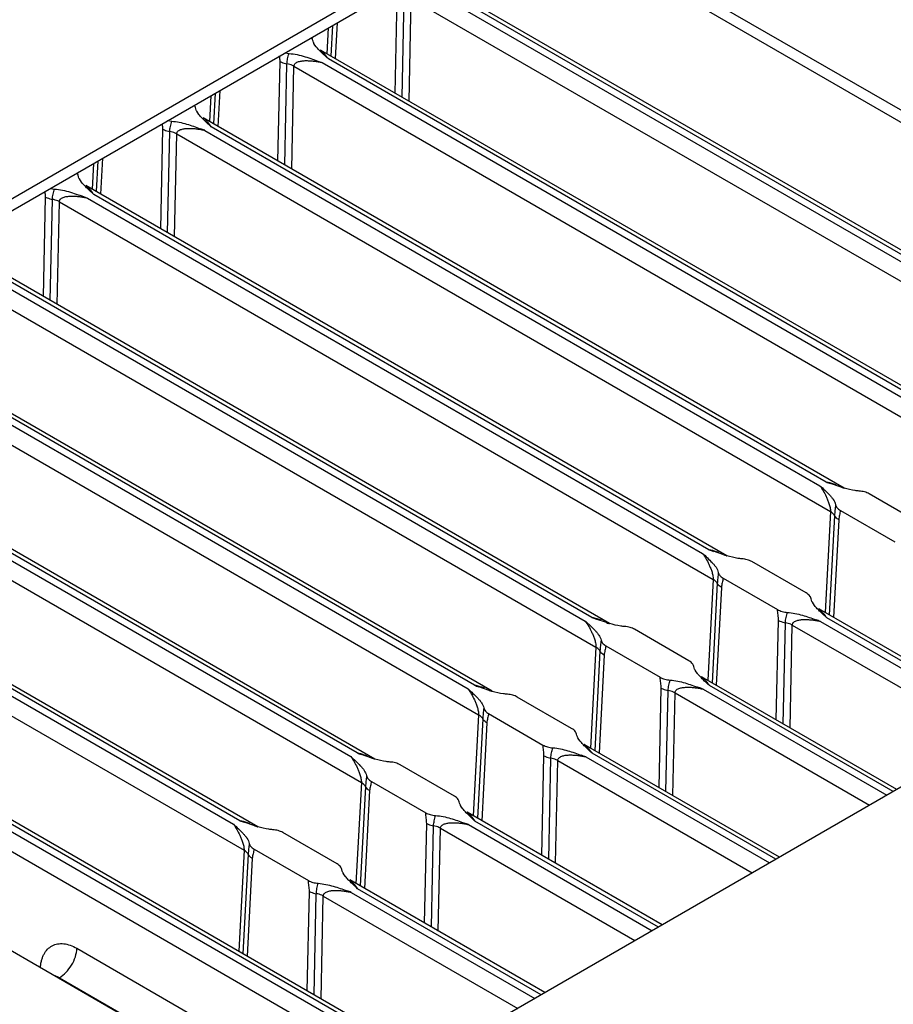
# Model space of a CAD drawing. Units: inches. Extents: x 0 to 34, y 0 to 22.
# Drawn here: x 27.3 to 28.3, y 12.5 to 13.7 of the extents above; entities that cross this region are included whole.
import ezdxf

# ---------------------------------------------------------------- set-up
doc = ezdxf.new("R2010")
doc.units = ezdxf.units.IN
doc.header["$LTSCALE"] = 1.87
doc.header["$MEASUREMENT"] = 0
doc.layers.get('0').update_dxf_attribs({"linetype": 'CONTINUOUS'})

msp = doc.modelspace()

# ---------------------------------------------------------------- linework, layer by layer
at = {"color": 3, "linetype": 'CONTINUOUS'}
for p, q in [((26.5978, 13.1333), (27.7292, 13.7865)), ((28.012, 13.7865), (28.8797, 13.2856)), ((28.8797, 13.1223), (27.7483, 12.4691)), ((27.4654, 12.4691), (26.5978, 12.97))]:
    msp.add_line(p, q, dxfattribs=at)
at = {"color": 7, "linetype": 'CONTINUOUS'}
for p, q in [((26.5978, 13.1186), (27.7292, 13.7718)), ((28.012, 13.7718), (28.8797, 13.2709)), ((28.875, 13.1196), (27.7558, 13.7657)), ((27.7045, 13.632), (27.7071, 13.752)), ((27.7128, 13.6272), (27.7155, 13.7492)), ((27.7212, 13.6224), (27.7238, 13.7463)), ((27.7238, 13.7463), (28.8422, 13.1007)), ((27.7577, 13.7507), (28.8629, 13.1126)), ((28.8706, 13.117), (27.7653, 13.7551)), ((27.6235, 13.7108), (27.6219, 13.6797)), ((27.6289, 13.7139), (27.627, 13.6768)), ((27.6344, 13.717), (27.6321, 13.6738)), ((27.6046, 13.6977), (27.6037, 13.6993)), ((27.6049, 13.6965), (27.6046, 13.6977)), ((27.6078, 13.6902), (27.6066, 13.6922)), ((27.6093, 13.6882), (27.6078, 13.6902)), ((27.5715, 13.6807), (27.5765, 13.68)), ((28.3872, 13.2379), (27.6144, 13.6841)), ((28.3657, 13.2452), (27.6239, 13.6735)), ((27.5631, 13.5504), (27.5657, 13.6703)), ((27.5714, 13.5456), (27.574, 13.6675)), ((27.5797, 13.5408), (27.5824, 13.6647)), ((27.5824, 13.6647), (28.3708, 13.2095)), ((27.6136, 13.6701), (27.6163, 13.6691)), ((27.6163, 13.6691), (28.3581, 13.2408)), ((27.4821, 13.6291), (27.4805, 13.5981)), ((27.4875, 13.6323), (27.4856, 13.5951)), ((27.4929, 13.6354), (27.4907, 13.5922)), ((27.4631, 13.6161), (27.4623, 13.6177)), ((27.4635, 13.6148), (27.4631, 13.6161)), ((27.4664, 13.6085), (27.4652, 13.6105)), ((27.4678, 13.6065), (27.4664, 13.6085)), ((28.2458, 13.1562), (27.4729, 13.6024)), ((27.4301, 13.5991), (27.4351, 13.5984)), ((28.2243, 13.1635), (27.4825, 13.5918)), ((27.4217, 13.4687), (27.4243, 13.5887)), ((27.43, 13.4639), (27.4326, 13.5859)), ((27.4383, 13.4591), (27.441, 13.583)), ((27.441, 13.583), (28.2294, 13.1279)), ((27.4748, 13.5874), (28.2167, 13.1591)), ((27.3515, 13.5538), (27.3492, 13.5105)), ((27.3407, 13.5475), (27.339, 13.5164)), ((27.3461, 13.5506), (27.3441, 13.5135)), ((27.3217, 13.5344), (27.3209, 13.536)), ((27.3221, 13.5332), (27.3217, 13.5344)), ((27.3249, 13.5269), (27.3237, 13.5289)), ((27.3264, 13.5249), (27.3249, 13.5269)), ((28.1044, 13.0746), (27.3315, 13.5208)), ((27.2803, 13.3871), (27.2828, 13.507)), ((27.2887, 13.5174), (27.2936, 13.5167)), ((27.3308, 13.5068), (27.3334, 13.5058)), ((28.0829, 13.0819), (27.341, 13.5102)), ((27.2886, 13.3823), (27.2912, 13.5042)), ((27.2969, 13.3775), (27.2996, 13.5014)), ((27.2996, 13.5014), (28.0879, 13.0462)), ((27.3334, 13.5058), (28.0753, 13.0775)), ((27.963, 12.9929), (27.1901, 13.4391)), ((27.192, 13.4241), (27.9338, 12.9958)), ((27.9415, 13.0002), (27.1996, 13.4285)), ((27.1581, 13.4197), (27.9465, 12.9646)), ((27.8216, 12.9113), (27.0487, 13.3575)), ((27.0506, 13.3425), (27.7924, 12.9142)), ((27.8001, 12.9186), (27.0582, 13.3469)), ((27.0167, 13.3381), (27.8051, 12.8829)), ((27.6801, 12.8296), (26.9073, 13.2758)), ((26.9092, 13.2608), (27.651, 12.8325)), ((27.6586, 12.837), (26.9168, 13.2652)), ((26.8753, 13.2564), (27.6637, 12.8013)), ((27.5387, 12.748), (26.7658, 13.1942)), ((26.7339, 13.1748), (27.5223, 12.7196)), ((26.7677, 13.1792), (27.5096, 12.7509)), ((27.5172, 12.7553), (26.7754, 13.1836)), ((28.2422, 13.1573), (28.2296, 13.1616)), ((28.3416, 13.1114), (28.2761, 13.1493)), ((28.2294, 13.1279), (28.2229, 13.0061)), ((28.2414, 13.1293), (28.307, 13.0914)), ((28.2344, 13.123), (28.228, 13.0032)), ((28.2394, 13.1181), (28.2331, 13.0002)), ((27.7433, 12.4666), (26.6244, 13.1125)), ((26.5925, 13.0931), (27.7057, 12.4504)), ((26.6263, 13.0975), (27.7305, 12.4601)), ((27.7386, 12.4642), (26.6339, 13.102)), ((28.1008, 13.0757), (28.0882, 13.08)), ((28.2002, 13.0298), (28.1347, 13.0676)), ((28.0879, 13.0462), (28.0815, 12.9245)), ((28.1, 13.0476), (28.1655, 13.0098)), ((28.0929, 13.0414), (28.0866, 12.9215)), ((28.0979, 13.0365), (28.0917, 12.9186)), ((28.206, 13.0229), (28.2056, 13.0241)), ((28.2088, 13.0166), (28.2076, 13.0186)), ((28.2103, 13.0146), (28.2088, 13.0166)), ((28.4507, 12.8746), (28.2154, 13.0105)), ((27.9593, 12.994), (27.9468, 12.9983)), ((28.1641, 12.8768), (28.1667, 12.9967)), ((28.4463, 12.8721), (28.2249, 12.9999)), ((28.0588, 12.9481), (27.9932, 12.986)), ((28.1725, 12.872), (28.1751, 12.9939)), ((28.1808, 12.8672), (28.1834, 12.9911)), ((28.1834, 12.9911), (28.4179, 12.8557)), ((28.2173, 12.9955), (28.4387, 12.8677)), ((27.9465, 12.9646), (27.9401, 12.8428)), ((27.9586, 12.966), (28.0241, 12.9281)), ((27.9515, 12.9597), (27.9452, 12.8399)), ((27.9565, 12.9548), (27.9503, 12.8369)), ((28.0646, 12.9412), (28.0642, 12.9425)), ((28.0674, 12.9349), (28.0662, 12.9369)), ((28.0689, 12.9329), (28.0674, 12.9349)), ((28.3093, 12.793), (28.074, 12.9288)), ((27.8179, 12.9124), (27.8053, 12.9167)), ((28.0227, 12.7951), (28.0253, 12.9151)), ((28.0759, 12.9138), (28.2973, 12.786)), ((28.3049, 12.7904), (28.0835, 12.9182)), ((27.9173, 12.8665), (27.8518, 12.9043)), ((28.031, 12.7903), (28.0337, 12.9123)), ((28.0394, 12.7855), (28.042, 12.9094)), ((28.042, 12.9094), (28.2765, 12.7741)), ((27.8051, 12.8829), (27.7987, 12.7612)), ((27.8101, 12.8781), (27.8038, 12.7582)), ((27.8172, 12.8843), (27.8827, 12.8465)), ((27.8151, 12.8732), (27.8089, 12.7553)), ((27.9231, 12.8596), (27.9228, 12.8608)), ((27.926, 12.8533), (27.9248, 12.8553)), ((27.9275, 12.8513), (27.926, 12.8533)), ((28.1679, 12.7113), (27.9326, 12.8472)), ((27.6765, 12.8307), (27.6639, 12.835)), ((27.8813, 12.7135), (27.8839, 12.8334)), ((27.8896, 12.7087), (27.8922, 12.8306)), ((27.9345, 12.8322), (28.1558, 12.7044)), ((28.1635, 12.7088), (27.9421, 12.8366)), ((27.7759, 12.7848), (27.7104, 12.8227)), ((27.8979, 12.7039), (27.9006, 12.8278)), ((27.9006, 12.8278), (28.1351, 12.6924)), ((27.6637, 12.8013), (27.6572, 12.6795)), ((27.6687, 12.7964), (27.6623, 12.6766)), ((27.6758, 12.8027), (27.7413, 12.7648)), ((27.6737, 12.7915), (27.6674, 12.6736)), ((27.7817, 12.7779), (27.7813, 12.7792)), ((27.7846, 12.7717), (27.7834, 12.7736)), ((27.786, 12.7696), (27.7846, 12.7717)), ((28.0264, 12.6297), (27.7912, 12.7655)), ((27.5351, 12.7491), (27.5225, 12.7534)), ((27.7399, 12.6318), (27.7425, 12.7518)), ((27.7482, 12.627), (27.7508, 12.749)), ((27.793, 12.7505), (28.0144, 12.6227)), ((28.022, 12.6271), (27.8007, 12.7549)), ((27.6345, 12.7032), (27.569, 12.741)), ((27.7565, 12.6222), (27.7592, 12.7461)), ((27.7592, 12.7461), (27.9937, 12.6108)), ((27.5223, 12.7196), (27.5158, 12.5979)), ((27.5273, 12.7148), (27.5209, 12.5949)), ((27.5343, 12.721), (27.5999, 12.6832)), ((27.5322, 12.7099), (27.526, 12.592)), ((27.6403, 12.6963), (27.6399, 12.6975)), ((27.6431, 12.69), (27.6419, 12.692)), ((27.6446, 12.688), (27.6431, 12.69)), ((27.885, 12.548), (27.6497, 12.6839)), ((27.5985, 12.5502), (27.601, 12.6701)), ((27.6068, 12.5454), (27.6094, 12.6673)), ((27.6151, 12.5406), (27.6178, 12.6645)), ((27.6178, 12.6645), (27.8523, 12.5291)), ((27.6516, 12.6689), (27.873, 12.5411)), ((27.8806, 12.5455), (27.6592, 12.6733)), ((27.3207, 12.6015), (27.5235, 12.4844)), ((27.2996, 12.566), (27.4812, 12.4611))]:
    msp.add_line(p, q, dxfattribs=at)
for centre, radius, start, end in [((27.0173, 12.3365), 1.332, 69.9078, 70.1543), ((28.6887, 14.4333), 1.352, 249.9097, 250.1482), ((28.2996, 13.3379), 0.1895, 252.3763, 253.247), ((28.2931, 13.3164), 0.1671, 253.2557, 253.5672), ((28.5473, 14.3516), 1.352, 249.9097, 250.1482), ((28.1581, 13.2562), 0.1895, 252.3763, 253.247), ((28.1516, 13.2348), 0.1671, 253.2557, 253.5672), ((28.4059, 14.27), 1.352, 249.9097, 250.1482), ((27.7542, 11.7293), 1.3482, 69.9092, 70.1484), ((28.0167, 13.1746), 0.1895, 252.3763, 253.247), ((28.0102, 13.1531), 0.1671, 253.2557, 253.5672), ((28.2645, 14.1883), 1.352, 249.9097, 250.1482), ((27.6128, 11.6477), 1.3482, 69.9092, 70.1484), ((27.8753, 13.0929), 0.1895, 252.3763, 253.247), ((27.8688, 13.0715), 0.1671, 253.2557, 253.5672), ((28.123, 14.1067), 1.352, 249.9097, 250.1482), ((27.7339, 13.0113), 0.1895, 252.3763, 253.247), ((27.7274, 12.9898), 0.1671, 253.2557, 253.5672), ((27.4713, 11.566), 1.3482, 69.9092, 70.1484), ((27.9816, 14.025), 1.352, 249.9097, 250.1482), ((27.5924, 12.9296), 0.1895, 252.3763, 253.247), ((27.586, 12.9082), 0.1671, 253.2557, 253.5672), ((27.3299, 11.4844), 1.3482, 69.9092, 70.1484), ((27.1885, 11.4027), 1.3482, 69.9092, 70.1484)]:
    msp.add_arc(centre, radius, start, end, dxfattribs=at)
for points, knots in [([(27.6066, 13.6922), (27.6064, 13.6925), (27.6057, 13.6939), (27.6052, 13.6953), (27.6049, 13.6965)], [0, 0, 0, 0, 0.257533, 1, 1, 1, 1]), ([(27.6239, 13.6735), (27.6213, 13.6759), (27.6174, 13.6794), (27.6125, 13.6843), (27.6103, 13.6869), (27.6093, 13.6882)], [0, 0, 0, 0, 0.509141, 0.75837, 1, 1, 1, 1]), ([(27.6239, 13.6735), (27.6231, 13.6746), (27.6215, 13.6768), (27.6191, 13.6798), (27.6168, 13.6823), (27.6152, 13.6836), (27.6143, 13.6841)], [0, 0, 0, 0, 0.293934, 0.56273, 0.8013, 1, 1, 1, 1]), ([(27.5657, 13.6703), (27.5657, 13.6709), (27.5657, 13.6731), (27.5653, 13.6754), (27.5651, 13.6771)], [0, 0, 0, 0, 0.241863, 1, 1, 1, 1]), ([(27.574, 13.6675), (27.5741, 13.6696), (27.5747, 13.6739), (27.5758, 13.678), (27.5765, 13.68)], [0, 0, 0, 0, 0.493436, 1, 1, 1, 1]), ([(27.5765, 13.68), (27.5831, 13.6796), (27.5926, 13.6773), (27.6048, 13.6732), (27.6107, 13.6711), (27.6136, 13.6701)], [0, 0, 0, 0, 0.513065, 0.758173, 1, 1, 1, 1]), ([(27.5657, 13.6703), (27.5663, 13.67), (27.5689, 13.6687), (27.5718, 13.6679), (27.574, 13.6675)], [0, 0, 0, 0, 0.23208, 1, 1, 1, 1]), ([(27.5824, 13.6647), (27.5818, 13.665), (27.5791, 13.6663), (27.5763, 13.6671), (27.574, 13.6675)], [0, 0, 0, 0, 0.23214, 1, 1, 1, 1]), ([(27.5824, 13.6647), (27.5824, 13.6654), (27.5828, 13.6668), (27.5842, 13.6684), (27.586, 13.6695), (27.5881, 13.6703), (27.5902, 13.6708), (27.5933, 13.6713), (27.5971, 13.6715), (27.6019, 13.6713), (27.6066, 13.6709), (27.6115, 13.6701), (27.6147, 13.6695), (27.6163, 13.6691)], [0, 0, 0, 0, 0.057268, 0.11314, 0.170379, 0.229146, 0.289382, 0.350765, 0.47622, 0.604401, 0.734661, 0.866609, 1, 1, 1, 1]), ([(27.4652, 13.6105), (27.465, 13.6109), (27.4643, 13.6122), (27.4637, 13.6137), (27.4635, 13.6148)], [0, 0, 0, 0, 0.257532, 1, 1, 1, 1]), ([(27.4825, 13.5918), (27.4799, 13.5942), (27.476, 13.5978), (27.4711, 13.6027), (27.4689, 13.6052), (27.4678, 13.6065)], [0, 0, 0, 0, 0.509141, 0.75837, 1, 1, 1, 1]), ([(27.4825, 13.5918), (27.4817, 13.593), (27.4801, 13.5952), (27.4777, 13.5982), (27.4754, 13.6006), (27.4737, 13.602), (27.4729, 13.6024)], [0, 0, 0, 0, 0.293934, 0.56273, 0.8013, 1, 1, 1, 1]), ([(27.4243, 13.5887), (27.4243, 13.5892), (27.4242, 13.5915), (27.4239, 13.5937), (27.4237, 13.5954)], [0, 0, 0, 0, 0.241863, 1, 1, 1, 1]), ([(27.4326, 13.5859), (27.4327, 13.588), (27.4333, 13.5922), (27.4344, 13.5963), (27.4351, 13.5984)], [0, 0, 0, 0, 0.493435, 1, 1, 1, 1]), ([(27.4351, 13.5984), (27.4411, 13.598), (27.4528, 13.5953), (27.464, 13.5914), (27.4695, 13.5894)], [0, 0, 0, 0, 0.513234, 1, 1, 1, 1]), ([(27.441, 13.583), (27.441, 13.5837), (27.4414, 13.5852), (27.4428, 13.5868), (27.4446, 13.5879), (27.4467, 13.5886), (27.4488, 13.5891), (27.4518, 13.5896), (27.4557, 13.5898), (27.4604, 13.5897), (27.4652, 13.5892), (27.47, 13.5885), (27.4732, 13.5878), (27.4748, 13.5874)], [0, 0, 0, 0, 0.057268, 0.11314, 0.170379, 0.229146, 0.289382, 0.350765, 0.47622, 0.604401, 0.734661, 0.866609, 1, 1, 1, 1]), ([(27.4243, 13.5887), (27.4249, 13.5884), (27.4275, 13.5871), (27.4304, 13.5863), (27.4326, 13.5859)], [0, 0, 0, 0, 0.23208, 1, 1, 1, 1]), ([(27.441, 13.583), (27.4404, 13.5834), (27.4377, 13.5847), (27.4348, 13.5855), (27.4326, 13.5859)], [0, 0, 0, 0, 0.23214, 1, 1, 1, 1]), ([(27.3237, 13.5289), (27.3235, 13.5292), (27.3228, 13.5306), (27.3223, 13.532), (27.3221, 13.5332)], [0, 0, 0, 0, 0.257532, 1, 1, 1, 1]), ([(27.341, 13.5102), (27.3384, 13.5126), (27.3346, 13.5161), (27.3297, 13.521), (27.3274, 13.5236), (27.3264, 13.5249)], [0, 0, 0, 0, 0.509141, 0.75837, 1, 1, 1, 1]), ([(27.341, 13.5102), (27.3402, 13.5113), (27.3387, 13.5135), (27.3363, 13.5165), (27.3339, 13.519), (27.3323, 13.5203), (27.3315, 13.5208)], [0, 0, 0, 0, 0.293934, 0.56273, 0.8013, 1, 1, 1, 1]), ([(27.2828, 13.507), (27.2828, 13.5076), (27.2828, 13.5098), (27.2825, 13.5121), (27.2823, 13.5138)], [0, 0, 0, 0, 0.241863, 1, 1, 1, 1]), ([(27.2828, 13.507), (27.2834, 13.5067), (27.2861, 13.5054), (27.289, 13.5046), (27.2912, 13.5042)], [0, 0, 0, 0, 0.23208, 1, 1, 1, 1]), ([(27.2912, 13.5042), (27.2912, 13.5063), (27.2919, 13.5106), (27.293, 13.5147), (27.2936, 13.5167)], [0, 0, 0, 0, 0.493436, 1, 1, 1, 1]), ([(27.2936, 13.5167), (27.3002, 13.5163), (27.3098, 13.514), (27.322, 13.5099), (27.3279, 13.5078), (27.3308, 13.5068)], [0, 0, 0, 0, 0.513065, 0.758173, 1, 1, 1, 1]), ([(27.2996, 13.5014), (27.2996, 13.5021), (27.2999, 13.5035), (27.3014, 13.5051), (27.3032, 13.5062), (27.3052, 13.507), (27.3074, 13.5075), (27.3104, 13.508), (27.3143, 13.5082), (27.319, 13.508), (27.3238, 13.5076), (27.3286, 13.5068), (27.3318, 13.5062), (27.3334, 13.5058)], [0, 0, 0, 0, 0.057268, 0.11314, 0.170379, 0.229146, 0.289382, 0.350765, 0.47622, 0.604401, 0.734661, 0.866609, 1, 1, 1, 1]), ([(27.2996, 13.5014), (27.299, 13.5017), (27.2963, 13.503), (27.2934, 13.5038), (27.2912, 13.5042)], [0, 0, 0, 0, 0.23214, 1, 1, 1, 1]), ([(28.2363, 13.1601), (28.2353, 13.1604), (28.2314, 13.1617), (28.2273, 13.1628), (28.2243, 13.1635)], [0, 0, 0, 0, 0.252436, 1, 1, 1, 1]), ([(28.2167, 13.1591), (28.218, 13.1572), (28.2207, 13.1529), (28.2238, 13.1472), (28.226, 13.142), (28.2277, 13.1376), (28.2288, 13.1336), (28.2293, 13.1303), (28.2294, 13.1287), (28.2294, 13.1279)], [0, 0, 0, 0, 0.209516, 0.442613, 0.570018, 0.706749, 0.85441, 0.93037, 1, 1, 1, 1]), ([(28.2167, 13.1591), (28.2187, 13.1573), (28.2226, 13.1538), (28.2272, 13.1492), (28.2306, 13.1454), (28.2335, 13.1416), (28.2352, 13.1384), (28.2356, 13.1362)], [0, 0, 0, 0, 0.265669, 0.526272, 0.652606, 0.774613, 1, 1, 1, 1]), ([(28.2641, 13.1526), (28.2625, 13.1527), (28.2563, 13.1534), (28.2502, 13.1549), (28.2458, 13.1562)], [0, 0, 0, 0, 0.256993, 1, 1, 1, 1]), ([(28.2761, 13.1493), (28.2744, 13.1503), (28.2704, 13.1518), (28.2663, 13.1525), (28.2641, 13.1526)], [0, 0, 0, 0, 0.474987, 1, 1, 1, 1]), ([(28.2344, 13.123), (28.2341, 13.1235), (28.2328, 13.1254), (28.2309, 13.1269), (28.2294, 13.1279)], [0, 0, 0, 0, 0.224202, 1, 1, 1, 1]), ([(28.2356, 13.1362), (28.2354, 13.1339), (28.2348, 13.1295), (28.2345, 13.1251), (28.2344, 13.123)], [0, 0, 0, 0, 0.514662, 1, 1, 1, 1]), ([(28.2356, 13.1362), (28.2359, 13.1348), (28.237, 13.1328), (28.2393, 13.1306), (28.2407, 13.1297), (28.2414, 13.1293)], [0, 0, 0, 0, 0.453023, 0.714147, 1, 1, 1, 1]), ([(28.2414, 13.1293), (28.2413, 13.1283), (28.2409, 13.1265), (28.2403, 13.1237), (28.2397, 13.121), (28.2394, 13.1191), (28.2394, 13.1181)], [0, 0, 0, 0, 0.250288, 0.495728, 0.74192, 1, 1, 1, 1]), ([(28.2394, 13.1181), (28.2388, 13.1185), (28.2368, 13.1198), (28.2351, 13.1215), (28.2344, 13.123)], [0, 0, 0, 0, 0.278837, 1, 1, 1, 1]), ([(28.0949, 13.0784), (28.0939, 13.0788), (28.09, 13.0801), (28.0859, 13.0812), (28.0829, 13.0819)], [0, 0, 0, 0, 0.252436, 1, 1, 1, 1]), ([(28.0753, 13.0775), (28.0766, 13.0755), (28.0793, 13.0713), (28.0823, 13.0655), (28.0846, 13.0603), (28.0863, 13.0559), (28.0874, 13.052), (28.0879, 13.0487), (28.088, 13.047), (28.0879, 13.0462)], [0, 0, 0, 0, 0.209516, 0.442613, 0.570018, 0.706749, 0.85441, 0.93037, 1, 1, 1, 1]), ([(28.0753, 13.0775), (28.0772, 13.0757), (28.0811, 13.0721), (28.0858, 13.0675), (28.0892, 13.0637), (28.0921, 13.06), (28.0938, 13.0568), (28.0942, 13.0545)], [0, 0, 0, 0, 0.265669, 0.526272, 0.652606, 0.774613, 1, 1, 1, 1]), ([(28.1227, 13.071), (28.1211, 13.0711), (28.1149, 13.0717), (28.1088, 13.0732), (28.1044, 13.0745)], [0, 0, 0, 0, 0.256993, 1, 1, 1, 1]), ([(28.1347, 13.0676), (28.1329, 13.0686), (28.129, 13.0701), (28.1249, 13.0708), (28.1227, 13.071)], [0, 0, 0, 0, 0.474987, 1, 1, 1, 1]), ([(28.0929, 13.0414), (28.0927, 13.0418), (28.0914, 13.0438), (28.0895, 13.0453), (28.0879, 13.0462)], [0, 0, 0, 0, 0.224202, 1, 1, 1, 1]), ([(28.0942, 13.0545), (28.094, 13.0523), (28.0934, 13.0479), (28.0931, 13.0435), (28.0929, 13.0414)], [0, 0, 0, 0, 0.514662, 1, 1, 1, 1]), ([(28.0942, 13.0545), (28.0945, 13.0532), (28.0956, 13.0511), (28.0978, 13.049), (28.0992, 13.048), (28.1, 13.0476)], [0, 0, 0, 0, 0.453023, 0.714147, 1, 1, 1, 1]), ([(28.1, 13.0476), (28.0999, 13.0467), (28.0995, 13.0448), (28.0989, 13.0421), (28.0982, 13.0393), (28.098, 13.0374), (28.0979, 13.0365)], [0, 0, 0, 0, 0.250288, 0.495728, 0.74192, 1, 1, 1, 1]), ([(28.0979, 13.0365), (28.0974, 13.0368), (28.0954, 13.0381), (28.0937, 13.0399), (28.0929, 13.0414)], [0, 0, 0, 0, 0.278837, 1, 1, 1, 1]), ([(28.2056, 13.0241), (28.2054, 13.0247), (28.2041, 13.027), (28.202, 13.0288), (28.2002, 13.0298)], [0, 0, 0, 0, 0.223395, 1, 1, 1, 1]), ([(28.2076, 13.0186), (28.2074, 13.0189), (28.2067, 13.0203), (28.2062, 13.0217), (28.206, 13.0229)], [0, 0, 0, 0, 0.257537, 1, 1, 1, 1]), ([(28.1667, 12.9967), (28.1668, 12.9989), (28.1662, 13.0033), (28.1657, 13.0076), (28.1655, 13.0098)], [0, 0, 0, 0, 0.496638, 1, 1, 1, 1]), ([(28.1655, 13.0098), (28.1673, 13.0088), (28.1712, 13.0072), (28.1753, 13.0066), (28.1775, 13.0064)], [0, 0, 0, 0, 0.474988, 1, 1, 1, 1]), ([(28.2249, 12.9999), (28.2223, 13.0023), (28.2185, 13.0058), (28.2136, 13.0107), (28.2113, 13.0133), (28.2103, 13.0146)], [0, 0, 0, 0, 0.509137, 0.758367, 1, 1, 1, 1]), ([(28.2249, 12.9999), (28.2241, 13.001), (28.2226, 13.0032), (28.2201, 13.0062), (28.2178, 13.0087), (28.2162, 13.01), (28.2154, 13.0105)], [0, 0, 0, 0, 0.293934, 0.56273, 0.8013, 1, 1, 1, 1]), ([(27.9338, 12.9958), (27.9352, 12.9939), (27.9379, 12.9896), (27.9409, 12.9839), (27.9432, 12.9787), (27.9448, 12.9743), (27.946, 12.9703), (27.9465, 12.967), (27.9466, 12.9654), (27.9465, 12.9646)], [0, 0, 0, 0, 0.209516, 0.442613, 0.570018, 0.706749, 0.85441, 0.93037, 1, 1, 1, 1]), ([(27.9338, 12.9958), (27.9358, 12.994), (27.9397, 12.9905), (27.9444, 12.9859), (27.9478, 12.9821), (27.9507, 12.9783), (27.9524, 12.9751), (27.9528, 12.9729)], [0, 0, 0, 0, 0.265669, 0.526272, 0.652606, 0.774613, 1, 1, 1, 1]), ([(27.9535, 12.9968), (27.9525, 12.9971), (27.9485, 12.9984), (27.9445, 12.9995), (27.9415, 13.0002)], [0, 0, 0, 0, 0.252436, 1, 1, 1, 1]), ([(28.1667, 12.9967), (28.1673, 12.9964), (28.17, 12.9951), (28.1729, 12.9943), (28.1751, 12.9939)], [0, 0, 0, 0, 0.23208, 1, 1, 1, 1]), ([(28.1751, 12.9939), (28.1751, 12.996), (28.1758, 13.0003), (28.1769, 13.0044), (28.1775, 13.0064)], [0, 0, 0, 0, 0.493435, 1, 1, 1, 1]), ([(28.1775, 13.0064), (28.1836, 13.006), (28.1954, 13.0033), (28.2066, 12.9994), (28.212, 12.9974)], [0, 0, 0, 0, 0.51323, 1, 1, 1, 1]), ([(28.1834, 12.9911), (28.1834, 12.9918), (28.1838, 12.9932), (28.1853, 12.9948), (28.1871, 12.9959), (28.1891, 12.9967), (28.1913, 12.9972), (28.1943, 12.9977), (28.1982, 12.9979), (28.2029, 12.9977), (28.2077, 12.9973), (28.2125, 12.9965), (28.2157, 12.9959), (28.2173, 12.9955)], [0, 0, 0, 0, 0.057268, 0.11314, 0.170379, 0.229146, 0.289382, 0.350765, 0.47622, 0.604401, 0.734661, 0.866609, 1, 1, 1, 1]), ([(27.9812, 12.9893), (27.9797, 12.9894), (27.9735, 12.9901), (27.9674, 12.9916), (27.963, 12.9929)], [0, 0, 0, 0, 0.256993, 1, 1, 1, 1]), ([(27.9932, 12.986), (27.9915, 12.987), (27.9876, 12.9885), (27.9834, 12.9892), (27.9812, 12.9893)], [0, 0, 0, 0, 0.474987, 1, 1, 1, 1]), ([(28.1834, 12.9911), (28.1828, 12.9914), (28.1802, 12.9927), (28.1773, 12.9935), (28.1751, 12.9939)], [0, 0, 0, 0, 0.23214, 1, 1, 1, 1]), ([(27.9528, 12.9729), (27.9526, 12.9706), (27.952, 12.9662), (27.9516, 12.9618), (27.9515, 12.9597)], [0, 0, 0, 0, 0.514662, 1, 1, 1, 1]), ([(27.9528, 12.9729), (27.9531, 12.9715), (27.9542, 12.9695), (27.9564, 12.9674), (27.9578, 12.9664), (27.9586, 12.966)], [0, 0, 0, 0, 0.453023, 0.714147, 1, 1, 1, 1]), ([(27.9515, 12.9597), (27.9513, 12.9602), (27.95, 12.9621), (27.9481, 12.9636), (27.9465, 12.9646)], [0, 0, 0, 0, 0.224202, 1, 1, 1, 1]), ([(27.9586, 12.966), (27.9584, 12.965), (27.9581, 12.9632), (27.9575, 12.9604), (27.9568, 12.9577), (27.9566, 12.9558), (27.9565, 12.9548)], [0, 0, 0, 0, 0.250288, 0.495728, 0.74192, 1, 1, 1, 1]), ([(27.9565, 12.9548), (27.956, 12.9552), (27.954, 12.9565), (27.9523, 12.9582), (27.9515, 12.9597)], [0, 0, 0, 0, 0.278837, 1, 1, 1, 1]), ([(28.0642, 12.9425), (28.064, 12.943), (28.0627, 12.9454), (28.0605, 12.9471), (28.0588, 12.9481)], [0, 0, 0, 0, 0.223395, 1, 1, 1, 1]), ([(28.0662, 12.9369), (28.066, 12.9373), (28.0653, 12.9386), (28.0648, 12.9401), (28.0646, 12.9412)], [0, 0, 0, 0, 0.257537, 1, 1, 1, 1]), ([(28.0253, 12.9151), (28.0253, 12.9173), (28.0248, 12.9216), (28.0243, 12.9259), (28.0241, 12.9281)], [0, 0, 0, 0, 0.496638, 1, 1, 1, 1]), ([(28.0241, 12.9281), (28.0258, 12.9271), (28.0298, 12.9256), (28.0339, 12.9249), (28.0361, 12.9248)], [0, 0, 0, 0, 0.474988, 1, 1, 1, 1]), ([(28.0337, 12.9123), (28.0337, 12.9144), (28.0344, 12.9186), (28.0355, 12.9227), (28.0361, 12.9248)], [0, 0, 0, 0, 0.493435, 1, 1, 1, 1]), ([(28.0361, 12.9248), (28.0422, 12.9244), (28.0539, 12.9217), (28.0651, 12.9177), (28.0706, 12.9158)], [0, 0, 0, 0, 0.51323, 1, 1, 1, 1]), ([(28.0835, 12.9182), (28.0809, 12.9206), (28.077, 12.9242), (28.0722, 12.9291), (28.0699, 12.9316), (28.0689, 12.9329)], [0, 0, 0, 0, 0.509137, 0.758367, 1, 1, 1, 1]), ([(28.0835, 12.9182), (28.0827, 12.9194), (28.0811, 12.9216), (28.0787, 12.9246), (28.0764, 12.927), (28.0748, 12.9284), (28.074, 12.9288)], [0, 0, 0, 0, 0.293934, 0.56273, 0.8013, 1, 1, 1, 1]), ([(27.7924, 12.9142), (27.7938, 12.9122), (27.7965, 12.908), (27.7995, 12.9022), (27.8018, 12.897), (27.8034, 12.8926), (27.8045, 12.8887), (27.8051, 12.8854), (27.8052, 12.8837), (27.8051, 12.8829)], [0, 0, 0, 0, 0.209516, 0.442613, 0.570018, 0.706749, 0.85441, 0.93037, 1, 1, 1, 1]), ([(27.7924, 12.9142), (27.7944, 12.9124), (27.7983, 12.9088), (27.803, 12.9043), (27.8064, 12.9004), (27.8093, 12.8967), (27.8109, 12.8935), (27.8114, 12.8912)], [0, 0, 0, 0, 0.265669, 0.526272, 0.652606, 0.774613, 1, 1, 1, 1]), ([(27.8121, 12.9151), (27.8111, 12.9155), (27.8071, 12.9168), (27.8031, 12.9179), (27.8001, 12.9186)], [0, 0, 0, 0, 0.252436, 1, 1, 1, 1]), ([(28.0253, 12.9151), (28.0259, 12.9148), (28.0286, 12.9135), (28.0314, 12.9127), (28.0337, 12.9123)], [0, 0, 0, 0, 0.23208, 1, 1, 1, 1]), ([(28.042, 12.9094), (28.042, 12.9101), (28.0424, 12.9116), (28.0438, 12.9132), (28.0457, 12.9143), (28.0477, 12.915), (28.0499, 12.9156), (28.0529, 12.916), (28.0568, 12.9162), (28.0615, 12.9161), (28.0663, 12.9156), (28.0711, 12.9149), (28.0743, 12.9142), (28.0759, 12.9138)], [0, 0, 0, 0, 0.057268, 0.11314, 0.170379, 0.229146, 0.289382, 0.350765, 0.47622, 0.604401, 0.734661, 0.866609, 1, 1, 1, 1]), ([(27.8398, 12.9077), (27.8382, 12.9078), (27.832, 12.9084), (27.826, 12.9099), (27.8215, 12.9112)], [0, 0, 0, 0, 0.256993, 1, 1, 1, 1]), ([(27.8518, 12.9043), (27.8501, 12.9053), (27.8462, 12.9068), (27.842, 12.9075), (27.8398, 12.9077)], [0, 0, 0, 0, 0.474987, 1, 1, 1, 1]), ([(28.042, 12.9094), (28.0414, 12.9098), (28.0388, 12.9111), (28.0359, 12.9119), (28.0337, 12.9123)], [0, 0, 0, 0, 0.23214, 1, 1, 1, 1]), ([(27.8114, 12.8912), (27.8111, 12.889), (27.8106, 12.8846), (27.8102, 12.8802), (27.8101, 12.8781)], [0, 0, 0, 0, 0.514662, 1, 1, 1, 1]), ([(27.8114, 12.8912), (27.8116, 12.8899), (27.8128, 12.8878), (27.815, 12.8857), (27.8164, 12.8848), (27.8172, 12.8843)], [0, 0, 0, 0, 0.453023, 0.714147, 1, 1, 1, 1]), ([(27.8101, 12.8781), (27.8098, 12.8785), (27.8086, 12.8805), (27.8067, 12.882), (27.8051, 12.8829)], [0, 0, 0, 0, 0.224202, 1, 1, 1, 1]), ([(27.8151, 12.8732), (27.8145, 12.8735), (27.8126, 12.8748), (27.8109, 12.8766), (27.8101, 12.8781)], [0, 0, 0, 0, 0.278837, 1, 1, 1, 1]), ([(27.8172, 12.8843), (27.817, 12.8834), (27.8167, 12.8815), (27.816, 12.8788), (27.8154, 12.876), (27.8151, 12.8741), (27.8151, 12.8732)], [0, 0, 0, 0, 0.250288, 0.495728, 0.74192, 1, 1, 1, 1]), ([(27.9228, 12.8608), (27.9225, 12.8614), (27.9213, 12.8637), (27.9191, 12.8655), (27.9173, 12.8665)], [0, 0, 0, 0, 0.223395, 1, 1, 1, 1]), ([(27.9248, 12.8553), (27.9246, 12.8556), (27.9239, 12.857), (27.9234, 12.8584), (27.9231, 12.8596)], [0, 0, 0, 0, 0.257537, 1, 1, 1, 1]), ([(27.8827, 12.8465), (27.8844, 12.8455), (27.8884, 12.8439), (27.8925, 12.8433), (27.8947, 12.8431)], [0, 0, 0, 0, 0.474988, 1, 1, 1, 1]), ([(27.8839, 12.8334), (27.8839, 12.8356), (27.8834, 12.84), (27.8828, 12.8443), (27.8827, 12.8465)], [0, 0, 0, 0, 0.496638, 1, 1, 1, 1]), ([(27.8922, 12.8306), (27.8923, 12.8327), (27.8929, 12.837), (27.894, 12.8411), (27.8947, 12.8431)], [0, 0, 0, 0, 0.493435, 1, 1, 1, 1]), ([(27.8947, 12.8431), (27.9008, 12.8427), (27.9125, 12.84), (27.9237, 12.8361), (27.9292, 12.8341)], [0, 0, 0, 0, 0.51323, 1, 1, 1, 1]), ([(27.9421, 12.8366), (27.9395, 12.839), (27.9356, 12.8425), (27.9307, 12.8474), (27.9285, 12.85), (27.9275, 12.8513)], [0, 0, 0, 0, 0.509137, 0.758367, 1, 1, 1, 1]), ([(27.9421, 12.8366), (27.9413, 12.8378), (27.9397, 12.8399), (27.9373, 12.8429), (27.935, 12.8454), (27.9334, 12.8467), (27.9325, 12.8472)], [0, 0, 0, 0, 0.293934, 0.56273, 0.8013, 1, 1, 1, 1]), ([(27.651, 12.8325), (27.6524, 12.8306), (27.6551, 12.8263), (27.6581, 12.8206), (27.6604, 12.8154), (27.662, 12.811), (27.6631, 12.807), (27.6637, 12.8037), (27.6637, 12.8021), (27.6637, 12.8013)], [0, 0, 0, 0, 0.209516, 0.442613, 0.570018, 0.706749, 0.85441, 0.93037, 1, 1, 1, 1]), ([(27.651, 12.8325), (27.653, 12.8308), (27.6569, 12.8272), (27.6616, 12.8226), (27.665, 12.8188), (27.6678, 12.815), (27.6695, 12.8118), (27.6699, 12.8096)], [0, 0, 0, 0, 0.265669, 0.526272, 0.652606, 0.774613, 1, 1, 1, 1]), ([(27.6706, 12.8335), (27.6696, 12.8338), (27.6657, 12.8351), (27.6617, 12.8362), (27.6586, 12.837)], [0, 0, 0, 0, 0.252436, 1, 1, 1, 1]), ([(27.6984, 12.826), (27.6968, 12.8261), (27.6906, 12.8268), (27.6846, 12.8283), (27.6801, 12.8296)], [0, 0, 0, 0, 0.256993, 1, 1, 1, 1]), ([(27.8839, 12.8334), (27.8845, 12.8331), (27.8871, 12.8318), (27.89, 12.831), (27.8922, 12.8306)], [0, 0, 0, 0, 0.23208, 1, 1, 1, 1]), ([(27.9006, 12.8278), (27.9, 12.8281), (27.8974, 12.8294), (27.8945, 12.8302), (27.8922, 12.8306)], [0, 0, 0, 0, 0.23214, 1, 1, 1, 1]), ([(27.9006, 12.8278), (27.9006, 12.8285), (27.901, 12.8299), (27.9024, 12.8315), (27.9043, 12.8326), (27.9063, 12.8334), (27.9084, 12.8339), (27.9115, 12.8344), (27.9153, 12.8346), (27.9201, 12.8344), (27.9248, 12.834), (27.9297, 12.8332), (27.9329, 12.8326), (27.9345, 12.8322)], [0, 0, 0, 0, 0.057268, 0.11314, 0.170379, 0.229146, 0.289382, 0.350765, 0.47622, 0.604401, 0.734661, 0.866609, 1, 1, 1, 1]), ([(27.7104, 12.8227), (27.7087, 12.8237), (27.7047, 12.8252), (27.7006, 12.8259), (27.6984, 12.826)], [0, 0, 0, 0, 0.474987, 1, 1, 1, 1]), ([(27.6699, 12.8096), (27.6697, 12.8073), (27.6692, 12.8029), (27.6688, 12.7985), (27.6687, 12.7964)], [0, 0, 0, 0, 0.514662, 1, 1, 1, 1]), ([(27.6699, 12.8096), (27.6702, 12.8082), (27.6713, 12.8062), (27.6736, 12.8041), (27.675, 12.8031), (27.6758, 12.8027)], [0, 0, 0, 0, 0.453023, 0.714147, 1, 1, 1, 1]), ([(27.6687, 12.7964), (27.6684, 12.7969), (27.6671, 12.7988), (27.6652, 12.8004), (27.6637, 12.8013)], [0, 0, 0, 0, 0.224202, 1, 1, 1, 1]), ([(27.6737, 12.7915), (27.6731, 12.7919), (27.6712, 12.7932), (27.6695, 12.7949), (27.6687, 12.7964)], [0, 0, 0, 0, 0.278837, 1, 1, 1, 1]), ([(27.6758, 12.8027), (27.6756, 12.8017), (27.6753, 12.7999), (27.6746, 12.7972), (27.674, 12.7944), (27.6737, 12.7925), (27.6737, 12.7915)], [0, 0, 0, 0, 0.250288, 0.495728, 0.74192, 1, 1, 1, 1]), ([(27.7813, 12.7792), (27.7811, 12.7797), (27.7799, 12.7821), (27.7777, 12.7838), (27.7759, 12.7848)], [0, 0, 0, 0, 0.223395, 1, 1, 1, 1]), ([(27.7834, 12.7736), (27.7832, 12.774), (27.7825, 12.7753), (27.7819, 12.7768), (27.7817, 12.7779)], [0, 0, 0, 0, 0.257538, 1, 1, 1, 1]), ([(27.7425, 12.7518), (27.7425, 12.754), (27.7419, 12.7583), (27.7414, 12.7626), (27.7413, 12.7648)], [0, 0, 0, 0, 0.496638, 1, 1, 1, 1]), ([(27.7413, 12.7648), (27.743, 12.7638), (27.7469, 12.7623), (27.7511, 12.7616), (27.7533, 12.7615)], [0, 0, 0, 0, 0.474988, 1, 1, 1, 1]), ([(27.7508, 12.749), (27.7509, 12.7511), (27.7515, 12.7553), (27.7526, 12.7594), (27.7533, 12.7615)], [0, 0, 0, 0, 0.493435, 1, 1, 1, 1]), ([(27.7533, 12.7615), (27.7594, 12.7611), (27.7711, 12.7584), (27.7823, 12.7544), (27.7878, 12.7525)], [0, 0, 0, 0, 0.51323, 1, 1, 1, 1]), ([(27.8007, 12.7549), (27.7981, 12.7573), (27.7942, 12.7609), (27.7893, 12.7658), (27.7871, 12.7683), (27.786, 12.7696)], [0, 0, 0, 0, 0.509137, 0.758366, 1, 1, 1, 1]), ([(27.8007, 12.7549), (27.7999, 12.7561), (27.7983, 12.7583), (27.7959, 12.7613), (27.7936, 12.7637), (27.7919, 12.7651), (27.7911, 12.7655)], [0, 0, 0, 0, 0.293934, 0.56273, 0.8013, 1, 1, 1, 1]), ([(27.5096, 12.7509), (27.5109, 12.7489), (27.5136, 12.7447), (27.5167, 12.7389), (27.5189, 12.7337), (27.5206, 12.7293), (27.5217, 12.7254), (27.5222, 12.7221), (27.5223, 12.7204), (27.5223, 12.7196)], [0, 0, 0, 0, 0.209516, 0.442613, 0.570018, 0.706749, 0.85441, 0.93037, 1, 1, 1, 1]), ([(27.5096, 12.7509), (27.5116, 12.7491), (27.5155, 12.7455), (27.5201, 12.741), (27.5235, 12.7371), (27.5264, 12.7334), (27.5281, 12.7302), (27.5285, 12.7279)], [0, 0, 0, 0, 0.265669, 0.526272, 0.652606, 0.774613, 1, 1, 1, 1]), ([(27.5292, 12.7518), (27.5282, 12.7522), (27.5243, 12.7535), (27.5202, 12.7546), (27.5172, 12.7553)], [0, 0, 0, 0, 0.252436, 1, 1, 1, 1]), ([(27.557, 12.7444), (27.5554, 12.7445), (27.5492, 12.7451), (27.5431, 12.7466), (27.5387, 12.748)], [0, 0, 0, 0, 0.256993, 1, 1, 1, 1]), ([(27.7425, 12.7518), (27.7431, 12.7515), (27.7457, 12.7502), (27.7486, 12.7494), (27.7508, 12.749)], [0, 0, 0, 0, 0.23208, 1, 1, 1, 1]), ([(27.7592, 12.7461), (27.7586, 12.7465), (27.7559, 12.7478), (27.7531, 12.7486), (27.7508, 12.749)], [0, 0, 0, 0, 0.23214, 1, 1, 1, 1]), ([(27.7592, 12.7461), (27.7592, 12.7469), (27.7596, 12.7483), (27.761, 12.7499), (27.7628, 12.751), (27.7649, 12.7517), (27.767, 12.7523), (27.77, 12.7527), (27.7739, 12.7529), (27.7786, 12.7528), (27.7834, 12.7523), (27.7882, 12.7516), (27.7914, 12.7509), (27.793, 12.7505)], [0, 0, 0, 0, 0.057268, 0.11314, 0.170379, 0.229146, 0.289382, 0.350765, 0.47622, 0.604401, 0.734661, 0.866609, 1, 1, 1, 1]), ([(27.569, 12.741), (27.5673, 12.742), (27.5633, 12.7436), (27.5592, 12.7442), (27.557, 12.7444)], [0, 0, 0, 0, 0.474987, 1, 1, 1, 1]), ([(27.5285, 12.7279), (27.5283, 12.7257), (27.5277, 12.7213), (27.5274, 12.7169), (27.5273, 12.7148)], [0, 0, 0, 0, 0.514662, 1, 1, 1, 1]), ([(27.5285, 12.7279), (27.5288, 12.7266), (27.5299, 12.7245), (27.5322, 12.7224), (27.5336, 12.7215), (27.5343, 12.721)], [0, 0, 0, 0, 0.453023, 0.714147, 1, 1, 1, 1]), ([(27.5273, 12.7148), (27.527, 12.7152), (27.5257, 12.7172), (27.5238, 12.7187), (27.5223, 12.7196)], [0, 0, 0, 0, 0.224202, 1, 1, 1, 1]), ([(27.5322, 12.7099), (27.5317, 12.7102), (27.5297, 12.7115), (27.528, 12.7133), (27.5273, 12.7148)], [0, 0, 0, 0, 0.278837, 1, 1, 1, 1]), ([(27.5343, 12.721), (27.5342, 12.7201), (27.5338, 12.7182), (27.5332, 12.7155), (27.5326, 12.7127), (27.5323, 12.7108), (27.5322, 12.7099)], [0, 0, 0, 0, 0.250288, 0.495728, 0.74192, 1, 1, 1, 1]), ([(27.6399, 12.6975), (27.6397, 12.6981), (27.6384, 12.7004), (27.6363, 12.7022), (27.6345, 12.7032)], [0, 0, 0, 0, 0.223395, 1, 1, 1, 1]), ([(27.6419, 12.692), (27.6417, 12.6923), (27.641, 12.6937), (27.6405, 12.6951), (27.6403, 12.6963)], [0, 0, 0, 0, 0.257538, 1, 1, 1, 1]), ([(27.6592, 12.6733), (27.6566, 12.6757), (27.6528, 12.6792), (27.6479, 12.6841), (27.6457, 12.6867), (27.6446, 12.688)], [0, 0, 0, 0, 0.509136, 0.758366, 1, 1, 1, 1]), ([(27.5999, 12.6832), (27.6016, 12.6822), (27.6055, 12.6806), (27.6097, 12.68), (27.6118, 12.6798)], [0, 0, 0, 0, 0.474988, 1, 1, 1, 1]), ([(27.601, 12.6701), (27.6011, 12.6723), (27.6005, 12.6767), (27.6, 12.681), (27.5999, 12.6832)], [0, 0, 0, 0, 0.496638, 1, 1, 1, 1]), ([(27.6094, 12.6673), (27.6094, 12.6694), (27.6101, 12.6737), (27.6112, 12.6778), (27.6118, 12.6798)], [0, 0, 0, 0, 0.493435, 1, 1, 1, 1]), ([(27.6118, 12.6798), (27.6179, 12.6794), (27.6297, 12.6767), (27.6409, 12.6728), (27.6463, 12.6708)], [0, 0, 0, 0, 0.51323, 1, 1, 1, 1]), ([(27.6592, 12.6733), (27.6584, 12.6745), (27.6569, 12.6766), (27.6545, 12.6796), (27.6521, 12.6821), (27.6505, 12.6834), (27.6497, 12.6839)], [0, 0, 0, 0, 0.293934, 0.56273, 0.8013, 1, 1, 1, 1]), ([(27.601, 12.6701), (27.6016, 12.6698), (27.6043, 12.6685), (27.6072, 12.6677), (27.6094, 12.6673)], [0, 0, 0, 0, 0.23208, 1, 1, 1, 1]), ([(27.6178, 12.6645), (27.6172, 12.6648), (27.6145, 12.6661), (27.6116, 12.6669), (27.6094, 12.6673)], [0, 0, 0, 0, 0.23214, 1, 1, 1, 1]), ([(27.6178, 12.6645), (27.6178, 12.6652), (27.6181, 12.6666), (27.6196, 12.6682), (27.6214, 12.6693), (27.6234, 12.6701), (27.6256, 12.6706), (27.6286, 12.6711), (27.6325, 12.6713), (27.6372, 12.6711), (27.642, 12.6707), (27.6468, 12.6699), (27.65, 12.6693), (27.6516, 12.6689)], [0, 0, 0, 0, 0.057268, 0.11314, 0.170379, 0.229146, 0.289382, 0.350765, 0.47622, 0.604401, 0.734661, 0.866609, 1, 1, 1, 1]), ([(27.2766, 12.5782), (27.2767, 12.5797), (27.2771, 12.5826), (27.278, 12.5869), (27.2793, 12.5908), (27.2814, 12.5955), (27.285, 12.6005), (27.2907, 12.6048), (27.2975, 12.6071), (27.305, 12.6073), (27.313, 12.6054), (27.3181, 12.6029), (27.3207, 12.6015)], [0, 0, 0, 0, 0.072777, 0.142344, 0.208516, 0.271478, 0.389054, 0.500023, 0.610972, 0.728498, 0.857458, 1, 1, 1, 1]), ([(27.2996, 12.566), (27.3025, 12.5677), (27.308, 12.5723), (27.3146, 12.581), (27.3191, 12.5909), (27.3206, 12.598), (27.3207, 12.6015)], [0, 0, 0, 0, 0.235955, 0.49731, 0.760123, 1, 1, 1, 1]), ([(27.2926, 12.5689), (27.2931, 12.5688), (27.2956, 12.5682), (27.2979, 12.567), (27.2996, 12.566)], [0, 0, 0, 0, 0.22923, 1, 1, 1, 1])]:
    msp.add_open_spline(points, degree=3, knots=knots, dxfattribs=at)

doc.saveas('drawing.dxf')
